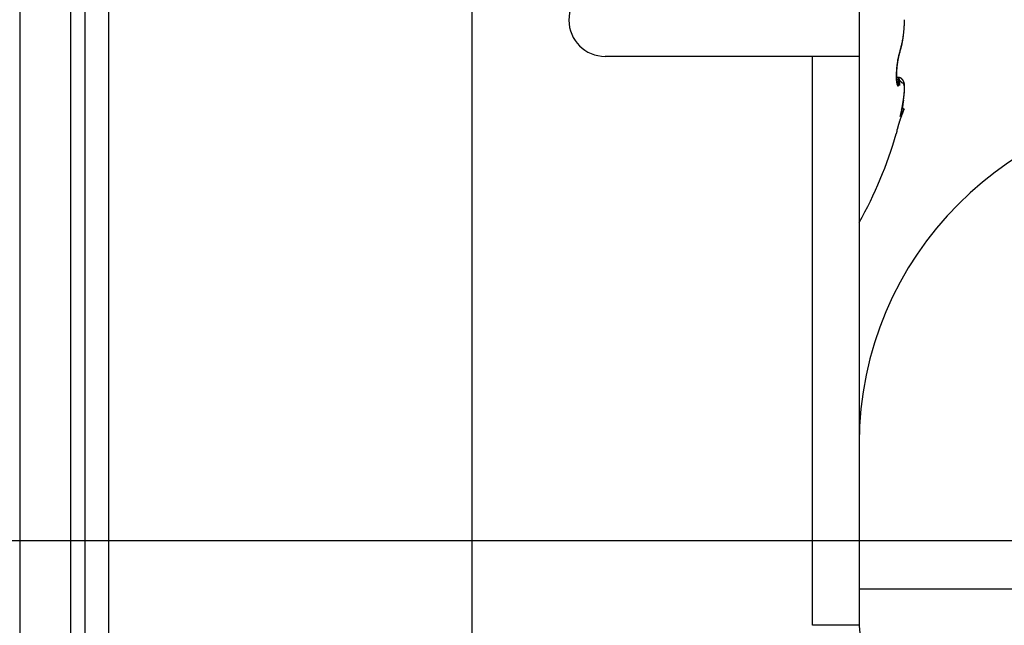
# Model space of a CAD drawing. Units: millimetres. Extents: x -3200 to 5220, y -2998 to 2395.
# Drawn here: x 5023 to 5043, y 2167 to 2179 of the extents above; entities that cross this region are included whole.
import ezdxf

# ---------------------------------------------------------------- set-up
doc = ezdxf.new("R2010")
doc.units = ezdxf.units.MM
for name, color, linetype in [('centerline-Mittellinie', 92, 'Continuous'), ('dimension-Bemassung', 5, 'Continuous'), ('hatching-Schraffur', 5, 'Continuous'), ('helpline-Hilfslinie', 2, 'Continuous'), ('outline-Körperkante', 7, 'Continuous'), ('phantom-fiktive Kanten', 1, 'Continuous')]:
    doc.layers.add(name, color=color, linetype=linetype)
doc.layers.get('helpline-Hilfslinie').off()

# ---------------------------------------------------------------- blocks, each defined once
blk = doc.blocks.new('WD2201_SR_Laufwagen_hinten')
at = {"layer": 'centerline-Mittellinie'}
blk.add_line((-27.169, 24), (22.11, 24), dxfattribs=at)
at = {"layer": 'outline-Körperkante'}
for p, q in [((2.199, 41.598), (2.199, 6.402)), ((10.5, 12.545), (10.5, 41.001)), ((1.147, 40.862), (1.147, 7.138)), ((2.5, 27.006), (2.5, 39.789)), ((2.983, 39.789), (2.983, 15.211)), ((18.5, 35.5), (18.5, 34)), ((17.535, 34), (13.25, 34)), ((17.535, 22.245), (17.535, 34)), ((18.5, 34), (17.535, 34)), ((18.5, 34), (18.5, 22.245)), ((19.344, 34.102), (19.346, 34.109)), ((19.344, 34.102), (19.344, 34.103)), ((19.347, 34.128), (19.352, 34.142)), ((19.301, 33.932), (19.302, 33.937)), ((19.304, 33.564), (19.27, 33.564)), ((19.284, 33.459), (19.283, 33.46)), ((19.304, 33.564), (19.308, 33.532)), ((19.304, 33.564), (19.306, 33.564)), ((19.402, 33.018), (19.403, 33.027)), ((19.347, 32.76), (19.353, 32.776)), ((19.427, 32.913), (19.378, 32.816)), ((19.427, 32.913), (19.42, 32.909)), ((19.266, 32.402), (19.266, 32.402)), ((2.5, 20.994), (2.5, 27.006)), ((18.5, 23), (25.2, 23)), ((18.5, 22.245), (17.535, 22.245))]:
    blk.add_line(p, q, dxfattribs=at)
for centre, radius, start, end in [((13.25, 34.75), 0.75, 90, 180), ((13.25, 34.75), 0.75, 180, 270), ((16.719, 34.774), 2.717, 356.0958, 356.5356), ((16.682, 34.776), 2.755, 356.5523, 356.9879), ((16.649, 34.778), 2.788, 356.9785, 357.4109), ((16.624, 34.778), 2.813, 357.4228, 357.8528), ((16.593, 34.78), 2.844, 358.2745, 358.7021), ((16.605, 34.78), 2.832, 357.8378, 358.2664), ((16.589, 34.779), 2.847, 359.1399, 359.5683), ((16.589, 34.78), 2.848, 358.7082, 359.136), ((17.873, 34.587), 1.548, 352.8036, 353.4271), ((17.377, 34.7), 2.055, 351.3364, 351.871), ((15.164, 34.918), 4.277, 353.1777, 353.475), ((17.306, 34.711), 2.127, 351.8552, 352.3776), ((17.223, 34.721), 2.211, 352.3926, 352.9008), ((17.144, 34.732), 2.29, 352.8785, 353.3739), ((17.069, 34.741), 2.366, 353.3544, 353.8386), ((16.999, 34.749), 2.436, 353.8403, 354.3143), ((16.932, 34.755), 2.504, 354.3204, 354.7856), ((16.87, 34.762), 2.566, 354.7568, 355.214), ((16.816, 34.767), 2.621, 355.2097, 355.6602), ((16.763, 34.77), 2.674, 355.6862, 356.1307), ((18.186, 34.523), 1.227, 344.0165, 344.7574), ((18.114, 34.544), 1.301, 344.7056, 345.4179), ((18.165, 34.508), 1.247, 345.1307, 345.4931), ((18.136, 34.515), 1.277, 345.506, 345.8634), ((18.043, 34.563), 1.375, 345.4095, 346.0968), ((18.109, 34.523), 1.305, 345.7872, 346.1403), ((18.081, 34.529), 1.334, 346.2009, 346.5493), ((17.971, 34.581), 1.449, 346.0543, 346.7178), ((18.054, 34.536), 1.361, 346.5392, 346.8835), ((18.023, 34.543), 1.393, 346.8875, 347.2273), ((17.9, 34.598), 1.522, 346.7314, 347.3748), ((17.996, 34.548), 1.421, 347.2809, 347.6167), ((17.968, 34.556), 1.45, 347.5201, 347.8517), ((17.829, 34.615), 1.596, 347.3238, 347.9477), ((17.938, 34.563), 1.48, 347.8499, 348.1778), ((17.907, 34.568), 1.512, 348.2257, 348.5496), ((17.761, 34.629), 1.665, 347.9598, 348.5672), ((17.878, 34.574), 1.542, 348.53, 348.8502), ((17.846, 34.581), 1.574, 348.8418, 349.1583), ((17.821, 34.585), 1.599, 349.1873, 349.5011), ((17.69, 34.644), 1.737, 348.5448, 349.1361), ((17.783, 34.592), 1.638, 349.4883, 349.7977), ((17.745, 34.6), 1.677, 349.7616, 350.0659), ((17.625, 34.657), 1.803, 349.1301, 349.708), ((17.725, 34.602), 1.697, 350.1135, 350.417), ((17.728, 34.602), 1.695, 350.3947, 350.7014), ((17.558, 34.67), 1.872, 349.6988, 350.2636), ((17.649, 34.617), 1.774, 350.6384, 350.9328), ((17.501, 34.639), 1.924, 350.9795, 351.2514), ((17.498, 34.68), 1.933, 350.2706, 350.8249), ((17.624, 34.619), 1.799, 351.3052, 351.603), ((17.849, 34.587), 1.573, 351.5597, 351.912), ((17.435, 34.691), 1.997, 350.7981, 351.3415), ((17.437, 34.647), 1.989, 351.863, 352.1256), ((13.977, 35.134), 5.483, 352.042, 352.1285), ((17.747, 34.602), 1.676, 352.4732, 352.8424), ((20.995, 33.625), 1.724, 167.5528, 168.0658), ((20.885, 33.654), 1.608, 167.8428, 168.3719), ((21.026, 33.619), 1.756, 167.0727, 167.5646), ((20.68, 33.692), 1.399, 167.682, 167.8793), ((20.64, 33.703), 1.358, 167.5784, 167.78), ((20.62, 33.706), 1.339, 167.0429, 167.6706), ((20.811, 33.665), 1.536, 166.4078, 166.9666), ((20.601, 33.714), 1.318, 167.473, 167.6791), ((20.562, 33.72), 1.278, 167.128, 167.339), ((20.3, 33.779), 1.01, 166.1647, 166.9881), ((20.523, 33.729), 1.239, 166.8974, 167.1134), ((20.479, 33.74), 1.194, 166.7271, 166.9484), ((20.516, 33.735), 1.233, 165.626, 166.3201), ((20.444, 33.746), 1.158, 166.3957, 166.6226), ((20.438, 33.751), 1.151, 165.795, 166.4636), ((20.404, 33.757), 1.116, 166.2454, 166.4783), ((20.365, 33.766), 1.076, 165.9679, 166.2071), ((20.709, 33.693), 1.43, 165.3854, 165.9402), ((20.324, 33.777), 1.033, 165.7782, 166.024), ((20.291, 33.784), 1, 165.4277, 165.6804), ((22.57, 33.213), 3.35, 165.6057, 165.8101), ((20.249, 33.795), 0.957, 165.1936, 165.4536), ((20.214, 33.804), 0.921, 164.926, 165.194), ((22.855, 33.132), 3.649, 165.1592, 165.3536), ((20.056, 33.841), 0.758, 163.3301, 164.4016), ((20.177, 33.814), 0.882, 164.6183, 164.895), ((20.14, 33.825), 0.844, 164.3628, 164.6475), ((20.327, 33.787), 1.037, 163.536, 164.363), ((20.113, 33.832), 0.815, 164.079, 164.371), ((19.821, 33.91), 0.513, 160.8726, 163.1339), ((20.071, 33.844), 0.772, 163.7105, 164.015), ((20.021, 33.857), 0.721, 163.3297, 163.6515), ((20.008, 33.862), 0.707, 163.0841, 163.4074), ((20.079, 33.858), 0.779, 161.8321, 163.438), ((20.019, 33.858), 0.718, 162.7091, 163.0206), ((19.932, 33.884), 0.627, 162.2663, 162.6237), ((19.815, 33.922), 0.505, 161.8489, 162.2953), ((20.411, 33.723), 1.133, 160.4222, 161.7177), ((19.903, 33.895), 0.596, 161.6376, 161.9886), ((20.866, 33.579), 1.609, 161.672, 161.789), ((21.072, 33.552), 1.819, 161.5546, 162.4331), ((19.758, 33.941), 0.445, 160.5012, 161.0251), ((19.676, 33.97), 0.357, 159.4718, 160.4497), ((20.174, 33.79), 0.887, 159.3772, 159.8855), ((19.292, 34.122), 0.0554, 340.4938, 341.4129), ((19.292, 34.121), 0.055, 344.4002, 345.3178), ((19.292, 34.121), 0.0549, 343.7718, 344.6939), ((19.293, 34.121), 0.0548, 342.5271, 343.457), ((19.293, 34.121), 0.0544, 341.7168, 342.6454), ((18.445, 34.423), 0.954, 340.8163, 341.2429), ((19.291, 34.121), 0.0562, 350.3095, 351.1983), ((19.292, 34.122), 0.0554, 348.8927, 349.7866), ((19.291, 34.121), 0.0558, 348.3684, 349.268), ((19.292, 34.122), 0.0552, 346.9478, 347.8518), ((19.292, 34.121), 0.055, 346.3046, 347.2143), ((19.292, 34.122), 0.0557, 345.194, 346.1074), ((19.221, 34.118), 0.127, 3.8081, 4.6646), ((19.3, 34.122), 0.0477, 2.6794, 4.424), ((19.295, 34.122), 0.0522, 1.9205, 2.9528), ((19.195, 34.119), 0.153, 1.4092, 1.6871), ((19.285, 34.122), 0.0624, 359.6234, 0.3766), ((19.297, 34.122), 0.0505, 359.5062, 0.4938), ((19.289, 34.122), 0.0584, 358.2461, 359.0895), ((19.289, 34.122), 0.0585, 356.8889, 357.7225), ((19.285, 34.122), 0.0622, 357.5672, 358.342), ((19.29, 34.122), 0.0572, 356.2415, 357.1037), ((19.29, 34.122), 0.0572, 354.8652, 355.719), ((19.289, 34.122), 0.058, 354.259, 355.1119), ((19.291, 34.122), 0.0566, 353.5236, 354.3883), ((19.29, 34.122), 0.057, 352.275, 353.1471), ((19.291, 34.122), 0.0566, 350.3128, 351.1949), ((19.291, 34.121), 0.056, 352.1875, 353.065), ((18.415, 34.433), 0.986, 341.205, 341.6225), ((18.389, 34.44), 1.013, 341.71, 342.1201), ((18.394, 34.459), 1.009, 341.6674, 342.5113), ((18.368, 34.448), 1.035, 342.0558, 342.4608), ((18.343, 34.456), 1.061, 342.4926, 342.8918), ((18.326, 34.481), 1.08, 342.4717, 343.2785), ((18.319, 34.465), 1.087, 342.8246, 343.2182), ((18.294, 34.471), 1.113, 343.2964, 343.6841), ((18.256, 34.503), 1.154, 343.2333, 344.0042), ((18.268, 34.479), 1.14, 343.6358, 344.0184), ((18.244, 34.487), 1.165, 343.9995, 344.3765), ((18.217, 34.493), 1.193, 344.3967, 344.7689), ((18.189, 34.501), 1.222, 344.7861, 345.1531), ((21.435, 33.553), 2.171, 173.4232, 173.8742), ((21.428, 33.555), 2.164, 172.9817, 173.434), ((21.598, 33.539), 2.33, 173.5471, 173.9606), ((21.408, 33.556), 2.144, 172.4971, 172.9529), ((21.609, 33.538), 2.342, 173.1419, 173.5537), ((21.371, 33.561), 2.106, 172.0293, 172.4919), ((21.604, 33.538), 2.336, 172.7278, 173.1404), ((21.329, 33.566), 2.064, 171.5394, 172.0088), ((21.582, 33.541), 2.314, 172.2946, 172.7101), ((21.284, 33.573), 2.018, 171.0672, 171.5442), ((21.541, 33.546), 2.273, 171.8729, 172.2939), ((21.251, 33.578), 1.985, 170.5849, 171.0664), ((21.484, 33.554), 2.216, 171.4356, 171.8648), ((21.233, 33.58), 1.967, 170.0747, 170.5561), ((21.407, 33.564), 2.138, 170.9698, 171.4108), ((21.206, 33.585), 1.94, 169.6165, 170.0997), ((21.328, 33.577), 2.058, 170.5079, 170.961), ((21.175, 33.59), 1.908, 169.0878, 169.5727), ((21.244, 33.59), 1.973, 170.023, 170.4897), ((21.111, 33.603), 1.843, 168.625, 169.1212), ((21.122, 33.611), 1.849, 169.5014, 169.9924), ((21.045, 33.622), 1.771, 169.5922, 169.7582), ((21.022, 33.626), 1.748, 169.4207, 169.5881), ((21.021, 33.619), 1.752, 168.0471, 168.5619), ((20.97, 33.638), 1.694, 168.9384, 169.4655), ((20.994, 33.635), 1.718, 169.3786, 169.5482), ((20.95, 33.64), 1.675, 169.071, 169.2437), ((20.913, 33.65), 1.636, 169.005, 169.1808), ((20.898, 33.651), 1.621, 168.3838, 168.9227), ((20.876, 33.654), 1.6, 168.7131, 168.892), ((20.796, 33.669), 1.518, 168.3004, 168.486), ((20.837, 33.664), 1.559, 168.6217, 168.8038), ((20.759, 33.679), 1.48, 168.2278, 168.4172), ((20.719, 33.687), 1.439, 168.0147, 168.208), ((20.698, 33.589), 1.433, 178.7209, 179.3332), ((20.579, 33.589), 1.314, 179.2908, 179.9437), ((20.472, 33.588), 1.207, 179.8877, 180.5823), ((20.914, 33.584), 1.649, 177.6299, 178.1814), ((20.809, 33.588), 1.544, 178.2042, 178.7829), ((21.106, 33.576), 1.841, 176.6224, 177.1307), ((21.014, 33.581), 1.749, 177.1399, 177.6679), ((21.19, 33.573), 1.925, 176.1799, 176.6718), ((21.262, 33.568), 1.998, 175.7068, 176.1856), ((20.685, 33.592), 1.416, 178.0811, 178.6831), ((20.55, 33.594), 1.281, 178.648, 179.2961), ((20.418, 33.595), 1.148, 179.2419, 179.9454), ((20.286, 33.593), 1.017, 179.8667, 180.6366), ((20.945, 33.583), 1.676, 177.0383, 177.5687), ((20.816, 33.588), 1.547, 177.5318, 178.0949), ((21.322, 33.563), 2.057, 175.2287, 175.6969), ((21.068, 33.579), 1.799, 176.5908, 177.0938), ((21.372, 33.559), 2.107, 174.7561, 175.2165), ((21.182, 33.571), 1.913, 176.0766, 176.5567), ((21.406, 33.557), 2.142, 174.3402, 174.7951), ((21.286, 33.566), 2.018, 175.6737, 176.1349), ((21.379, 33.558), 2.111, 175.2018, 175.6476), ((21.428, 33.553), 2.164, 173.8563, 174.3084), ((21.458, 33.554), 2.19, 174.8329, 175.2665), ((21.521, 33.546), 2.253, 174.354, 174.7783), ((21.568, 33.542), 2.3, 173.9718, 174.3894), ((20.374, 33.587), 1.109, 180.5985, 181.3339), ((20.286, 33.584), 1.021, 181.2655, 182.043), ((20.209, 33.581), 0.943, 182.0284, 182.8431), ((20.127, 33.576), 0.861, 182.7894, 183.6534), ((20.047, 33.57), 0.781, 183.6093, 184.5294), ((19.965, 33.563), 0.699, 184.4419, 185.4319), ((20.161, 33.591), 0.892, 180.5732, 181.4218), ((20.042, 33.587), 0.773, 181.3797, 182.3214), ((19.89, 33.555), 0.623, 185.3976, 186.4655), ((19.927, 33.581), 0.657, 182.148, 183.2108), ((19.816, 33.574), 0.547, 183.1395, 184.3575), ((19.814, 33.545), 0.547, 186.3313, 187.4973), ((19.728, 33.566), 0.458, 184.1831, 185.5679), ((19.653, 33.557), 0.383, 185.3768, 186.9399), ((19.744, 33.536), 0.476, 187.4758, 188.7539), ((19.624, 33.553), 0.353, 186.8715, 188.4644), ((19.677, 33.524), 0.409, 188.5475, 189.9681), ((19.65, 33.558), 0.38, 188.5996, 189.9734), ((19.616, 33.513), 0.346, 189.8956, 191.4831), ((19.643, 33.558), 0.373, 190.0901, 191.369), ((19.56, 33.5), 0.289, 191.2522, 193.052), ((19.625, 33.555), 0.355, 191.4789, 192.6672), ((19.606, 33.551), 0.335, 192.8139, 193.8955), ((19.511, 33.488), 0.238, 192.7968, 194.8525), ((19.758, 33.591), 0.492, 194.172, 194.7686), ((19.466, 33.475), 0.192, 194.6316, 197.0229), ((19.552, 33.538), 0.279, 194.9332, 195.7098), ((19.294, 33.464), 0.011, 189.9358, 201.6043), ((19.429, 33.463), 0.153, 196.6514, 199.4376), ((19.396, 33.45), 0.118, 198.8569, 202.2163), ((19.366, 33.437), 0.0841, 201.5351, 205.8581), ((19.339, 33.422), 0.0536, 204.432, 210.5735), ((19.318, 33.408), 0.0286, 207.6576, 217.6889), ((19.307, 33.397), 0.013, 211.1065, 229.5912), ((19.303, 33.391), 0.00572, 217.9592, 251.0473), ((19.303, 33.389), 0.00431, 242.0598, 276.9734), ((19.301, 33.392), 0.00742, 286.8958, 307.5801), ((20.541, 34.297), 1.437, 210.6505, 212.493), ((19.292, 33.351), 0.213, 82.0484, 86.6763), ((19.303, 33.394), 0.17, 86.0298, 89.4521), ((19.306, 33.551), 0.013, 83.5682, 88.9891), ((19.291, 33.399), 0.0198, 319.1683, 329.936), ((19.306, 33.552), 0.0121, 77.7053, 83.5236), ((19.306, 33.552), 0.0122, 72.4074, 78.1533), ((16.818, 33.303), 2.5, 4.5927, 5.2499), ((19.263, 33.408), 0.0483, 336.7732, 343.2246), ((19.305, 33.551), 0.0138, 67.5254, 72.6671), ((17.676, 33.38), 1.639, 3.4604, 4.3302), ((19.209, 33.419), 0.104, 346.182, 350.2939), ((19.305, 33.549), 0.0151, 62.934, 67.6444), ((19.12, 33.429), 0.193, 351.947, 354.8714), ((19.304, 33.548), 0.0167, 59.2332, 63.6176), ((18.206, 33.415), 1.107, 2.167, 3.278), ((18.979, 33.436), 0.334, 355.789, 357.9079), ((19.304, 33.547), 0.0179, 55.2161, 59.3666), ((18.516, 33.431), 0.797, 0.5757, 1.8822), ((18.781, 33.437), 0.532, 358.5785, 0.2185), ((19.303, 33.546), 0.0191, 51.5644, 55.5574), ((19.313, 33.49), 0.0735, 82.2014, 88.3795), ((19.302, 33.544), 0.0207, 47.5516, 51.3366), ((19.301, 33.543), 0.023, 44.3558, 47.9131), ((19.299, 33.541), 0.0253, 41.4025, 44.7239), ((19.297, 33.539), 0.0282, 38.4001, 41.4995), ((19.294, 33.537), 0.0315, 35.5777, 38.4525), ((19.291, 33.534), 0.0355, 33.3172, 35.9854), ((19.288, 33.532), 0.0396, 31.0574, 33.5238), ((19.315, 33.476), 0.0863, 76.7249, 85.5057), ((19.284, 33.53), 0.0445, 28.6019, 30.8879), ((19.308, 33.46), 0.104, 78.8396, 81.8184), ((19.279, 33.526), 0.0501, 27.0345, 29.1469), ((19.274, 33.524), 0.056, 25.0501, 27.0091), ((19.268, 33.521), 0.0627, 23.2028, 25.0156), ((19.261, 33.518), 0.0701, 21.9914, 23.6759), ((19.253, 33.515), 0.0786, 20.2754, 21.838), ((19.245, 33.512), 0.0869, 18.856, 20.312), ((19.236, 33.508), 0.0968, 17.9158, 19.2706), ((19.206, 33.095), 0.483, 74.8552, 75.3817), ((19.226, 33.505), 0.107, 16.5051, 17.7713), ((19.215, 33.502), 0.118, 15.3221, 16.5042), ((19.595, 33.677), 0.307, 209.6988, 215.7053), ((19.203, 33.498), 0.131, 14.5226, 15.6311), ((19.191, 33.495), 0.144, 13.2503, 14.2887), ((19.177, 33.491), 0.158, 12.618, 13.5948), ((19.163, 33.488), 0.173, 11.6213, 12.5393), ((19.297, 33.428), 0.137, 73.1141, 75.1257), ((19.147, 33.484), 0.189, 10.8768, 11.7431), ((19.13, 33.481), 0.206, 9.9836, 10.8005), ((19.113, 33.478), 0.224, 9.325, 10.0981), ((19.094, 33.475), 0.243, 8.5493, 9.2805), ((19.074, 33.471), 0.263, 7.9612, 8.6553), ((19.309, 33.455), 0.108, 71.8662, 76.5288), ((19.053, 33.469), 0.284, 7.2308, 7.889), ((19.031, 33.465), 0.307, 6.7058, 7.3324), ((19.007, 33.462), 0.331, 6.2077, 6.8035), ((18.983, 33.46), 0.355, 5.5884, 6.1569), ((18.957, 33.457), 0.381, 5.1392, 5.6812), ((19.308, 33.458), 0.105, 71.4976, 74.2298), ((18.931, 33.455), 0.407, 4.569, 5.0875), ((18.902, 33.452), 0.436, 4.1627, 4.6581), ((18.873, 33.45), 0.466, 3.6261, 4.1008), ((18.843, 33.448), 0.496, 3.1219, 3.5768), ((18.812, 33.446), 0.527, 2.7714, 3.2092), ((18.776, 33.443), 0.563, 2.4373, 2.8564), ((18.741, 33.442), 0.598, 1.9916, 2.3926), ((18.708, 33.44), 0.631, 1.679, 2.068), ((18.684, 33.44), 0.655, 1.2507, 1.6331), ((18.629, 33.439), 0.71, 0.8557, 1.2135), ((18.509, 33.438), 0.83, 358.8846, 359.2706), ((18.522, 33.436), 0.817, 358.3938, 359.0141), ((16.998, 33.471), 2.341, 358.2925, 358.5795), ((18.543, 33.437), 0.795, 0.6038, 0.9274), ((18.565, 33.437), 0.773, 0.3206, 0.6651), ((18.63, 33.439), 0.709, 359.8032, 0.1968), ((18.418, 33.436), 0.921, 359.7323, 0.0191), ((16.865, 33.447), 2.474, 359.543, 359.6405), ((19.303, 33.443), 0.122, 69.1166, 71.384), ((19.191, 33.197), 0.391, 66.1735, 67.191), ((19.299, 33.435), 0.13, 66.647, 68.6997), ((19.493, 33.596), 0.177, 213.6299, 218.9676), ((19.299, 33.439), 0.127, 63.0909, 66.3813), ((19.303, 33.445), 0.12, 64.6233, 66.8189), ((19.305, 33.449), 0.115, 62.306, 64.5639), ((19.315, 33.464), 0.0977, 60.5252, 64.9021), ((14.05, 28.501), 7.28, 43.1339, 43.2054), ((19.304, 33.448), 0.117, 60.0921, 62.275), ((19.483, 33.59), 0.164, 222.8475, 226.1155), ((19.305, 33.448), 0.116, 56.6928, 60.2189), ((19.305, 33.448), 0.117, 58.0104, 60.1522), ((19.304, 33.448), 0.117, 55.6959, 57.81), ((19.297, 33.439), 0.128, 53.0121, 56.0873), ((19.43, 33.528), 0.0841, 222.7596, 229.0758), ((19.304, 33.448), 0.117, 53.7335, 55.8184), ((19.303, 33.447), 0.118, 51.5686, 53.595), ((19.301, 33.444), 0.122, 49.6759, 52.8452), ((19.428, 33.525), 0.0803, 228.547, 233.8693), ((19.302, 33.445), 0.12, 49.5949, 51.5733), ((19.301, 33.444), 0.122, 46.5983, 49.7343), ((19.3, 33.444), 0.122, 47.4088, 49.3241), ((19.429, 33.528), 0.0832, 234.9223, 239.1089), ((19.299, 33.442), 0.125, 45.6664, 47.527), ((19.295, 33.438), 0.13, 43.5634, 46.4366), ((19.296, 33.439), 0.128, 43.8024, 45.5913), ((19.422, 33.517), 0.0703, 239.5815, 243.9048), ((19.289, 33.433), 0.138, 40.5757, 43.2532), ((19.293, 33.437), 0.132, 42, 43.7277), ((19.289, 33.434), 0.137, 40.1688, 41.8208), ((19.422, 33.518), 0.0708, 244.1457, 247.9541), ((19.282, 33.428), 0.146, 37.8787, 40.3703), ((19.286, 33.431), 0.141, 38.506, 40.0934), ((19.457, 33.618), 0.177, 249.4909, 250.8277), ((19.281, 33.427), 0.148, 37.03, 38.5389), ((19.275, 33.424), 0.155, 35.342, 37.6668), ((19.276, 33.425), 0.153, 35.317, 36.7596), ((19.362, 33.324), 0.132, 72.0411, 73.6394), ((19.264, 33.416), 0.168, 33.0708, 35.1829), ((19.27, 33.42), 0.161, 34.0892, 35.4527), ((19.264, 33.416), 0.168, 32.6227, 33.9191), ((19.393, 33.414), 0.0367, 70.2397, 75.5548), ((19.252, 33.409), 0.182, 30.9337, 32.8585), ((19.256, 33.412), 0.177, 31.2681, 32.4848), ((19.399, 33.426), 0.024, 65.5769, 73.2693), ((19.249, 33.407), 0.185, 30.1244, 31.2751), ((19.233, 33.399), 0.203, 29.0382, 30.7349), ((19.238, 33.402), 0.197, 28.9389, 30.0129), ((19.401, 33.428), 0.0209, 58.2017, 66.888), ((19.219, 33.392), 0.219, 27.3492, 28.8983), ((19.228, 33.396), 0.209, 27.8831, 28.888), ((19.399, 33.426), 0.0237, 50.3593, 58.2806), ((19.213, 33.389), 0.225, 26.8858, 27.8043), ((19.205, 33.386), 0.234, 25.6341, 27.0553), ((19.394, 33.421), 0.0306, 42.4091, 48.977), ((19.206, 33.386), 0.233, 25.7675, 26.6464), ((19.206, 33.386), 0.233, 25.0435, 25.9111), ((19.204, 33.385), 0.235, 24.2544, 25.6461), ((19.387, 33.416), 0.0398, 35.9656, 41.448), ((19.21, 33.387), 0.229, 24.1445, 25.0155), ((19.214, 33.39), 0.224, 22.7791, 24.2099), ((19.215, 33.389), 0.224, 23.3022, 24.1846), ((19.377, 33.41), 0.0512, 30.1809, 34.825), ((19.219, 33.392), 0.219, 22.3553, 23.2467), ((19.221, 33.393), 0.217, 21.404, 22.8571), ((19.364, 33.403), 0.0663, 25.4646, 29.3672), ((19.222, 33.393), 0.216, 21.4808, 22.3743), ((19.224, 33.394), 0.214, 19.9934, 21.4417), ((19.225, 33.394), 0.213, 20.6506, 21.5478), ((19.346, 33.396), 0.085, 21.4172, 24.7355), ((19.227, 33.395), 0.211, 19.579, 20.4763), ((19.227, 33.395), 0.211, 18.4604, 19.9064), ((19.228, 33.395), 0.21, 18.7588, 19.6566), ((19.324, 33.388), 0.108, 18.1748, 21.0029), ((19.23, 33.396), 0.208, 17.8764, 18.7701), ((19.227, 33.395), 0.21, 16.9952, 18.4277), ((19.23, 33.395), 0.208, 17.0359, 17.9262), ((19.298, 33.381), 0.135, 15.2669, 17.7136), ((19.227, 33.395), 0.211, 15.5697, 16.986), ((19.23, 33.396), 0.208, 16.0695, 16.952), ((19.229, 33.395), 0.209, 15.2115, 16.0868), ((19.266, 33.373), 0.168, 12.7967, 14.9184), ((19.224, 33.394), 0.213, 14.1531, 15.5378), ((19.228, 33.395), 0.21, 14.3947, 15.2583), ((19.23, 33.366), 0.205, 10.545, 12.4111), ((19.221, 33.393), 0.217, 12.8719, 14.224), ((19.226, 33.395), 0.212, 13.3453, 14.1979), ((19.223, 33.394), 0.215, 12.6444, 13.4816), ((19.214, 33.393), 0.223, 11.3634, 12.669), ((19.22, 33.393), 0.218, 11.7602, 12.5828), ((19.187, 33.359), 0.249, 8.6926, 10.3376), ((19.215, 33.392), 0.223, 11.0157, 11.8195), ((19.207, 33.391), 0.231, 10.1496, 11.4084), ((19.139, 33.353), 0.297, 7.0444, 8.513), ((19.211, 33.392), 0.227, 10.1589, 10.9448), ((19.196, 33.389), 0.242, 8.8256, 10.0247), ((19.204, 33.391), 0.234, 9.201, 9.9649), ((19.084, 33.347), 0.352, 5.5345, 6.8479), ((19.198, 33.39), 0.24, 8.5148, 9.2579), ((19.183, 33.387), 0.255, 7.7035, 8.8442), ((19.189, 33.388), 0.249, 7.9265, 8.6451), ((19.024, 33.342), 0.412, 4.2364, 5.4244), ((19.181, 33.388), 0.257, 7.0283, 7.7236), ((19.167, 33.386), 0.272, 6.4776, 7.5485), ((19.17, 33.386), 0.268, 6.4504, 7.1189), ((19.147, 33.384), 0.291, 5.4658, 6.4698), ((19.16, 33.385), 0.279, 5.7353, 6.3786), ((19.145, 33.385), 0.293, 4.9861, 5.6008), ((19.122, 33.382), 0.317, 4.3463, 5.2738), ((19.131, 33.382), 0.307, 4.6206, 5.2086), ((19.113, 33.383), 0.325, 3.7034, 4.2616), ((19.093, 33.38), 0.346, 3.5709, 4.4264), ((19.095, 33.381), 0.343, 3.3448, 3.8754), ((19.054, 33.379), 0.385, 2.5846, 3.36), ((19.072, 33.38), 0.366, 2.8005, 3.3005), ((19.048, 33.379), 0.39, 2.2614, 2.7332), ((19.009, 33.377), 0.429, 1.8308, 2.5324), ((19.017, 33.377), 0.421, 1.9006, 2.3416), ((18.949, 33.375), 0.49, 1.1997, 1.8208), ((18.987, 33.377), 0.451, 1.3799, 1.7926), ((18.946, 33.377), 0.492, 0.8571, 1.2389), ((18.876, 33.375), 0.563, 0.4715, 1.0194), ((18.904, 33.376), 0.535, 0.5176, 0.8713), ((18.848, 33.376), 0.59, 0.1824, 0.5058), ((18.774, 33.375), 0.665, 359.9761, 0.4452), ((17.098, 33.454), 2.344, 353.164, 353.5419), ((18.012, 33.345), 1.424, 353.1387, 353.4663), ((18.033, 33.344), 1.403, 353.1411, 353.3458), ((17.967, 33.354), 1.47, 352.8332, 353.0296), ((17.276, 33.432), 2.165, 353.5945, 353.9937), ((18.076, 33.341), 1.361, 353.3644, 353.7047), ((18.096, 33.337), 1.34, 353.3247, 353.5378), ((18.082, 33.338), 1.355, 353.7994, 354.1376), ((18.089, 33.338), 1.347, 353.7219, 353.9315), ((18.116, 33.335), 1.32, 353.514, 353.7289), ((17.434, 33.416), 2.006, 353.9785, 354.3989), ((18.07, 33.341), 1.367, 354.037, 354.369), ((18.052, 33.343), 1.385, 354.1185, 354.3197), ((18.072, 33.337), 1.364, 354.0352, 354.2409), ((17.574, 33.4), 1.865, 354.4516, 354.8916), ((18.025, 33.344), 1.412, 354.4215, 354.7395), ((18.008, 33.346), 1.429, 354.5366, 354.7295), ((18.035, 33.344), 1.401, 354.3204, 354.518), ((17.953, 33.352), 1.484, 354.9891, 355.2851), ((17.943, 33.351), 1.493, 355.1562, 355.3367), ((17.962, 33.35), 1.475, 354.9537, 355.1381), ((17.991, 33.347), 1.446, 354.7454, 355.0529), ((17.992, 33.348), 1.445, 354.7328, 354.9219), ((17.72, 33.386), 1.719, 354.9462, 355.4103), ((17.888, 33.356), 1.549, 355.4681, 355.6399), ((17.917, 33.354), 1.52, 355.325, 355.6114), ((17.91, 33.355), 1.527, 355.2602, 355.4359), ((17.861, 33.375), 1.577, 355.3819, 355.8727), ((17.826, 33.364), 1.612, 355.7662, 356.0295), ((17.786, 33.366), 1.652, 355.8893, 356.0471), ((17.826, 33.361), 1.612, 355.7884, 355.9513), ((17.867, 33.359), 1.57, 355.5816, 355.8553), ((17.854, 33.361), 1.584, 355.5655, 355.7324), ((17.999, 33.364), 1.439, 355.9337, 356.4556), ((17.618, 33.375), 1.819, 356.5564, 356.6955), ((17.71, 33.371), 1.728, 356.3136, 356.5535), ((17.676, 33.375), 1.762, 356.3112, 356.4556), ((17.711, 33.367), 1.727, 356.3414, 356.49), ((17.762, 33.366), 1.675, 356.1179, 356.3684), ((17.753, 33.366), 1.684, 356.1175, 356.2712), ((18.957, 33.338), 0.48, 3.0264, 4.1024), ((18.259, 33.347), 1.178, 357.0805, 357.6761), ((17.461, 33.388), 1.977, 356.9257, 357.1268), ((18.131, 33.354), 1.306, 356.5097, 357.0654), ((17.387, 33.391), 2.051, 356.9841, 357.1033), ((17.465, 33.382), 1.973, 357.002, 357.1267), ((17.56, 33.379), 1.878, 356.8028, 357.0179), ((17.512, 33.383), 1.926, 356.7701, 356.8994), ((17.633, 33.375), 1.805, 356.5911, 356.8175), ((17.58, 33.379), 1.857, 356.6509, 356.7856), ((18.885, 33.336), 0.552, 1.9237, 2.9085), ((18.801, 33.334), 0.636, 0.9334, 1.8301), ((18.496, 33.338), 0.94, 358.3924, 359.084), ((18.38, 33.341), 1.057, 357.7857, 358.4252), ((17.079, 33.405), 2.359, 357.5047, 357.666), ((16.914, 33.411), 2.524, 357.562, 357.6544), ((17.024, 33.408), 2.414, 357.4435, 357.5411), ((17.221, 33.401), 2.217, 357.2794, 357.4538), ((17.142, 33.403), 2.296, 357.3268, 357.4305), ((17.226, 33.394), 2.213, 357.3493, 357.4579), ((17.364, 33.389), 2.075, 357.2269, 357.416), ((17.322, 33.395), 2.116, 357.0939, 357.2083), ((18.707, 33.334), 0.73, 359.975, 0.7941), ((14.722, 33.495), 4.718, 358.0125, 358.0585), ((18.605, 33.334), 0.832, 359.2568, 0.0066), ((15.842, 33.453), 3.597, 358.0137, 358.1127), ((15.464, 33.475), 3.976, 357.879, 357.9342), ((16.325, 33.433), 3.115, 357.9482, 358.0645), ((15.858, 33.446), 3.582, 358.0451, 358.107), ((16.162, 33.448), 3.278, 357.7688, 357.8372), ((16.645, 33.423), 2.794, 357.7932, 357.925), ((16.379, 33.434), 3.06, 357.7883, 357.8623), ((16.604, 33.421), 2.835, 357.8067, 357.8874), ((16.859, 33.415), 2.58, 357.6473, 357.7925), ((16.758, 33.416), 2.681, 357.6833, 357.7695), ((18.79, 33.374), 0.649, 0.0231, 0.319), ((18.646, 33.376), 0.792, 359.489, 359.8882), ((18.711, 33.377), 0.728, 359.5279, 359.794), ((18.62, 33.377), 0.818, 359.3777, 359.6172), ((18.45, 33.379), 0.988, 359.1224, 359.4478), ((18.503, 33.38), 0.935, 359.0619, 359.2726), ((18.178, 33.385), 1.261, 358.7615, 359.0196), ((18.361, 33.384), 1.078, 358.7551, 358.9402), ((18.159, 33.385), 1.279, 358.7789, 358.9361), ((17.637, 33.399), 1.802, 358.5228, 358.707), ((17.91, 33.394), 1.529, 358.4812, 358.6143), ((17.529, 33.405), 1.909, 358.3462, 358.4537), ((16.843, 33.424), 2.596, 358.279, 358.4089), ((16.943, 33.424), 2.496, 358.2226, 358.306), ((15.28, 33.468), 4.16, 358.2375, 358.32), ((15.657, 33.458), 3.783, 358.2508, 358.3062), ((14.497, 33.501), 4.943, 358.121, 358.1639), ((14.695, 33.501), 4.746, 357.9883, 358.0619), ((14.372, 33.5), 5.068, 358.1411, 358.1834), ((25.5, 26), 7, 90, 180), ((16.394, 33.515), 3.048, 349.6553, 349.7689), ((16.182, 33.551), 3.263, 349.7957, 349.9013), ((15.961, 33.598), 3.489, 349.7824, 349.881), ((15.675, 33.645), 3.78, 349.9411, 350.0318), ((15.378, 33.699), 4.081, 350.0059, 350.0895), ((14.966, 33.765), 4.499, 350.1667, 350.2423), ((19.755, 32.947), 0.358, 174.7646, 176.963), ((14.529, 33.851), 4.943, 350.1207, 350.1892), ((19.913, 32.938), 0.516, 173.669, 175.2985), ((13.874, 33.963), 5.608, 350.204, 350.2642), ((13.159, 34.086), 6.334, 350.2542, 350.3072), ((20.133, 32.918), 0.736, 172.796, 174.0005), ((20.42, 32.887), 1.025, 172.2127, 173.1143), ((12.07, 34.273), 7.438, 350.3053, 350.3502), ((5.395, 35.396), 14.207, 350.3988, 350.4369), ((10.588, 34.521), 8.941, 350.3732, 350.4104), ((20.869, 32.831), 1.478, 171.771, 172.4166), ((7.689, 35.008), 11.88, 350.426, 350.4538), ((5.326, 35.42), 14.279, 350.3881, 350.4256), ((4.305, 35.597), 15.316, 350.3795, 350.401), ((-0.233, 36.348), 19.915, 350.4472, 350.4637), ((21.532, 32.741), 2.147, 171.481, 171.9344), ((6.021, 35.301), 13.574, 350.4369, 350.4762), ((1.354, 36.103), 18.31, 350.3966, 350.4144), ((7.391, 35.071), 12.186, 350.4751, 350.5184), ((7.088, 35.107), 12.49, 350.5413, 350.5673), ((23.002, 32.534), 3.631, 171.4044, 171.6758), ((9.639, 34.697), 9.906, 350.488, 350.5206), ((9.974, 34.639), 9.566, 350.5206, 350.5753), ((11.32, 34.412), 8.202, 350.5516, 350.5908), ((12.706, 34.18), 6.795, 350.6242, 350.7006), ((12.467, 34.221), 7.039, 350.5993, 350.6447), ((27.738, 31.844), 8.417, 171.4632, 171.5805), ((13.459, 34.057), 6.033, 350.647, 350.6997), ((14.029, 33.96), 5.455, 350.7316, 350.826), ((14.15, 33.944), 5.333, 350.6956, 350.755), ((2.063, 35.656), 17.54, 351.6003, 351.6562), ((14.948, 33.811), 4.524, 350.8305, 350.9432), ((15.204, 33.774), 4.265, 350.8109, 350.8844), ((14.75, 33.846), 4.725, 350.7612, 350.8279), ((15.622, 33.701), 3.841, 350.9649, 351.046), ((15.938, 33.652), 3.522, 351.0328, 351.1209), ((15.58, 33.711), 3.884, 350.942, 351.0722), ((14.276, 33.852), 5.194, 351.7961, 351.9821), ((16.128, 33.622), 3.329, 351.1188, 351.2694), ((16.247, 33.607), 3.209, 351.0681, 351.164), ((16.518, 33.56), 2.934, 351.2996, 351.4691), ((16.476, 33.567), 2.976, 351.2591, 351.3623), ((16.408, 33.547), 3.041, 352.0526, 352.3639), ((16.893, 33.504), 2.555, 351.474, 351.5928), ((16.712, 33.534), 2.738, 351.2964, 351.4077), ((17.073, 33.48), 2.373, 351.5294, 351.6565), ((16.862, 33.508), 2.586, 351.4826, 351.6732), ((16.95, 33.472), 2.493, 352.4255, 352.7972), ((17.124, 33.47), 2.321, 351.6696, 351.8801), ((17.222, 33.456), 2.223, 351.6941, 351.829), ((17.367, 33.434), 2.076, 351.9166, 352.1496), ((17.362, 33.434), 2.08, 351.8759, 352.0194), ((16.983, 33.467), 2.46, 352.8076, 353.176), ((17.549, 33.408), 1.892, 352.1881, 352.4418), ((17.603, 33.403), 1.838, 352.1045, 352.2649), ((17.48, 33.417), 1.962, 352.0596, 352.2111), ((17.718, 33.385), 1.721, 352.4542, 352.7306), ((17.699, 33.386), 1.74, 352.4023, 352.571), ((17.865, 33.366), 1.573, 352.7252, 353.0248), ((17.88, 33.362), 1.557, 352.7677, 352.9542), ((17.798, 33.376), 1.641, 352.4651, 352.643), ((9.835, 37.786), 10.76, 332.1735, 332.4916), ((20.088, 32.557), 0.767, 162.7174, 163.4122), ((19.278, 32.807), 0.0803, 346.975, 351.1043), ((19.338, 32.788), 0.0183, 351.3276, 3.2341), ((19.414, 32.784), 0.0575, 162.5756, 169.7385), ((20.836, 32.467), 1.515, 166.9899, 167.2409), ((19.105, 32.866), 0.261, 347.1787, 348.5553), ((14.436, 33.907), 5.046, 347.4933, 347.5658), ((20.369, 32.599), 1.03, 167.2241, 167.5837), ((15.108, 33.767), 4.359, 347.5452, 347.6295), ((17.95, 33.14), 1.449, 347.7726, 348.0254), ((17.461, 33.248), 1.949, 347.8928, 348.0806), ((16.839, 33.378), 2.585, 348.1097, 348.2514), ((38.841, 25.71), 20.709, 160.0467, 160.1028), ((16.023, 33.553), 3.42, 348.16, 348.2667), ((13.892, 34.004), 5.598, 348.1808, 348.2459), ((-42.008, 45.638), 62.696, 348.24358, 348.24937), ((37.323, 29.127), 18.336, 168.1996, 168.2194), ((39.539, 28.697), 20.593, 168.2712, 168.2887), ((23.296, 31.326), 4.181, 159.3029, 159.7041), ((71.605, 21.998), 53.351, 168.2209, 168.2276), ((-3.153, 37.597), 23.017, 348.1978, 348.2134), ((8.95, 35.066), 10.653, 348.2411, 348.2747), ((12.631, 34.289), 6.89, 348.375, 348.4267), ((14.27, 33.961), 5.219, 348.3483, 348.4164), ((15.384, 33.727), 4.08, 348.5014, 348.5884), ((16.085, 33.588), 3.366, 348.5465, 348.6516), ((16.659, 33.466), 2.779, 348.7909, 348.9178), ((23.678, 31.19), 4.586, 158.7769, 159.3932), ((16.917, 33.418), 2.516, 348.8579, 348.9978), ((17.043, 33.396), 2.389, 348.928, 349.0751), ((17.027, 33.395), 2.405, 349.1866, 349.3324), ((16.853, 33.431), 2.582, 349.2492, 349.3845), ((16.709, 33.457), 2.729, 349.4035, 349.531), ((16.554, 33.488), 2.886, 349.4828, 349.6031), ((19.634, 32.951), 0.237, 176.2921, 179.3446), ((19.548, 32.949), 0.15, 178.1692, 182.5338), ((19.486, 32.944), 0.0881, 180.8404, 187.3796), ((19.447, 32.936), 0.0483, 184.2395, 194.511), ((19.425, 32.928), 0.0252, 189.6019, 206.0088), ((19.415, 32.921), 0.0139, 198.3824, 222.9806), ((33.548, 27.433), 15.147, 158.7896, 159.0435), ((19.414, 32.919), 0.0107, 218.3001, 245.4496), ((19.415, 32.923), 0.0154, 248.8975, 267.6312), ((19.41, 32.939), 0.0318, 276.7515, 287.8414), ((20.866, 32.13), 1.62, 164.4172, 164.8104), ((20.897, 32.123), 1.652, 164.0556, 164.466), ((20.985, 32.097), 1.744, 163.6101, 164.0228), ((21.07, 32.072), 1.833, 163.1983, 163.6165), ((21.224, 32.025), 1.993, 162.7913, 163.1992), ((21.388, 31.974), 2.166, 162.3851, 162.7846), ((21.564, 31.919), 2.349, 162.001, 162.3927), ((21.701, 31.875), 2.494, 161.6225, 162.0157), ((22.06, 31.759), 2.871, 161.3248, 161.6847), ((22.576, 31.583), 3.416, 160.9857, 161.3038), ((22.544, 31.591), 3.383, 160.5896, 160.9381), ((19.198, 32.904), 0.207, 315.9564, 317.3711), ((22.322, 31.671), 3.147, 160.194, 160.6043), ((23.676, 31.201), 4.58, 160.1337, 160.4068), ((10.988, 34.779), 8.613, 330.7245, 343.9743), ((20.142, 32.205), 0.898, 166.922, 167.0438), ((19.695, 32.308), 0.439, 167.0928, 167.2987), ((19.438, 32.366), 0.176, 167.2193, 167.6228), ((19.269, 32.402), 0.00343, 163.7472, 172.8025), ((19.311, 32.393), 0.0461, 166.6345, 167.7569), ((21.834, 31.818), 2.634, 166.9607, 167.0167), ((20.823, 32.047), 1.597, 166.8505, 166.9311), ((23.238, 31.485), 4.077, 166.8071, 166.8478), ((27.863, 30.403), 8.827, 166.7758, 166.7988), ((25.211, 31.036), 6.1, 166.897, 166.9273), ((31.424, 29.572), 12.483, 166.7847, 166.8024), ((36.346, 28.433), 17.536, 166.8235, 166.8371), ((43.017, 26.877), 24.386, 166.8275, 166.838), ((52.766, 24.531), 34.413, 166.7144, 166.7224), ((65.951, 21.481), 47.946, 166.7823, 166.7884), ((86.299, 16.744), 68.838, 166.81199, 166.81648), ((124.022, 7.784), 107.61, 166.7464, 166.74942), ((252.332, -22.402), 239.423, 166.75328, 166.75471), ((356.631, -46.75), 346.527, 166.78519, 166.78622), ((255.757, -23.215), 242.944, 166.74868, 166.75023), ((-337.699, 116.219), 366.673, 346.79737, 346.79844), ((-38.457, 46.02), 59.307, 346.80228, 346.80913), ((10078.044, -2331.808), 10332.885, 166.7727852, 166.7728262), ((41.688, 27.197), 23.019, 166.6774, 166.6965), ((25.265, 31.088), 6.141, 166.6198, 166.6946), ((21.995, 31.859), 2.782, 166.3064, 166.4797), ((21.345, 32.014), 2.113, 165.9691, 166.2094), ((21.025, 32.094), 1.783, 165.6798, 165.9804), ((20.918, 32.118), 1.673, 165.2464, 165.585), ((20.844, 32.139), 1.597, 164.9015, 165.2779), ((19.5, 22.245), 1, 180, 268)]:
    blk.add_arc(centre, radius, start, end, dxfattribs=at)
blk = doc.blocks.new('SR_WD2201_Kämpferprofil_H100')
at = {"layer": 'hatching-Schraffur'}
h = blk.add_hatch(dxfattribs=at)
h.set_pattern_fill('ANSI31', color=256, style=0)
h.set_pattern_definition([(45, (0, 1.5), (-2.24506, 2.24506), [])])
h.paths.add_polyline_path([(4.5, 29.134), (4, 30), (4.5, 30.866), (4.5, 45), (6.304, 45, -0.377698), (9.28, 42.378, 0.722051), (16.266, 41.007, 1), (14.872, 41.793, -1.74185), (13, 45), (18.461, 45, 0.57735), (19.5, 45), (23.5, 45, 0.412742), (24.317, 44.779), (29.5, 47.771), (29.5, 50), (23.949, 50, 0.816497), (19.051, 50), (12, 50), (12, 51), (4.5, 51), (4.5, 64.134), (4, 65), (4.5, 65.866), (4.5, 79.134), (4, 80), (4.5, 80.866), (4.5, 95.5), (39.324, 95.5, -0.371303), (42.291, 92.944, 0.602726), (48.55, 90.75), (49.5, 90.75), (49.5, 92.5), (47.903, 92.5, -1.772584), (46, 95.65), (58.632, 95.65), (59.259, 90), (66.5, 90), (66.5, 97), (64.2, 97), (64.2, 92.5), (62, 92.5), (61.5, 97), (61.5, 99), (60, 99), (60, 100), (0, 100), (0, 1.5), (14, 1.5), (14, 3.5), (11.25, 3.5, -0.414214), (9.25, 5.5), (9.25, 6, 0.400766), (7.341, 7.999, 0.427899), (7, 7.672, 0.187306), (7.086, 7.452, -3.345629), (4.8, 8.033), (4.8, 11.5), (4.5, 11.5), (4.5, 14.134), (4, 15), (4.5, 15.866)])
blk = doc.blocks.new('SR_WD2201_Tel_LR12_Antriebsquerschnitt_H100')
blk.add_blockref('WD2201_SR_Laufwagen_hinten', (21.506, 49.5))
at = {"layer": 'dimension-Bemassung'}
blk.add_blockref('SR_WD2201_Kämpferprofil_H100', (0, 0), dxfattribs=at)
blk = doc.blocks.new('SR_WD2201_Tel_MF_LR12_Sturz_WBWB')
at = {"layer": 'phantom-fiktive Kanten'}
blk.add_blockref('SR_WD2201_Tel_LR12_Antriebsquerschnitt_H100', (0, 0), dxfattribs=at)
blk = doc.blocks.new('SR_WD2201_Tel_MF_LR12_Sturz_kpl')
at = {"layer": 'outline-Körperkante'}
blk.add_blockref('SR_WD2201_Tel_MF_LR12_Sturz_WBWB', (0, 0), dxfattribs=at)

msp = doc.modelspace()

# ---------------------------------------------------------------- block references
at = {"layer": 'helpline-Hilfslinie'}
msp.add_blockref('SR_WD2201_Tel_MF_LR12_Sturz_kpl', (5000, 2095), dxfattribs=at)

doc.saveas('drawing.dxf')
